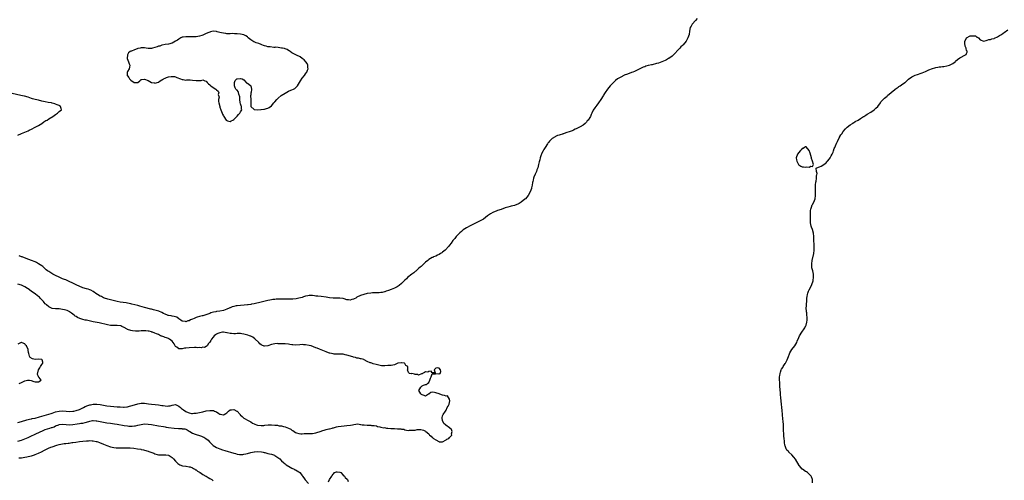
# Model space of a CAD drawing. Units: inches. Extents: x 2640000 to 2643000, y 1473035 to 1476000.
# Drawn here: x 2641850 to 2642425, y 1475371 to 1475640 of the extents above; entities that cross this region are included whole.
import ezdxf

# ---------------------------------------------------------------- set-up
doc = ezdxf.new("R2010")
doc.units = ezdxf.units.IN
doc.header["$MEASUREMENT"] = 0
doc.layers.add('LD26401473_10ft', color=110, linetype='Continuous')

msp = doc.modelspace()

# ---------------------------------------------------------------- linework, layer by layer
at = {"layer": 'LD26401473_10ft'}
for points, elevation in [([(2642245.71, 1475640.29), (2642244.76, 1475639.24), (2642244.5, 1475639), (2642243, 1475637.22), (2642242.78, 1475637), (2642242.16, 1475635.84), (2642241.64, 1475635), (2642241.23, 1475633), (2642240.93, 1475630.93), (2642240.27, 1475629), (2642239.76, 1475628.24), (2642239.18, 1475627), (2642237.51, 1475625), (2642237, 1475624.48), (2642236.2, 1475623.8), (2642235.55, 1475623), (2642233.68, 1475621), (2642233.34, 1475620.66), (2642233, 1475620.23), (2642232.33, 1475619.67), (2642231.74, 1475619), (2642231, 1475618.32), (2642229.2, 1475617), (2642229, 1475616.87), (2642227.77, 1475616.23), (2642227, 1475615.82), (2642225, 1475614.93), (2642223, 1475614.27), (2642221.97, 1475613.97), (2642219.34, 1475613.34), (2642219, 1475613.29), (2642217.14, 1475612.86), (2642217, 1475612.79), (2642215.6, 1475612.4), (2642215, 1475612.12), (2642214.17, 1475611.83), (2642213, 1475611.25), (2642209, 1475609.4), (2642208.11, 1475609), (2642207.32, 1475608.68), (2642205, 1475607.86), (2642203, 1475607.12), (2642202.75, 1475607), (2642201, 1475606.11), (2642199.22, 1475605), (2642197.96, 1475604.04), (2642197, 1475603.18), (2642196.78, 1475603), (2642194.79, 1475601), (2642193.21, 1475599), (2642191.9, 1475597), (2642191.57, 1475596.43), (2642191, 1475595.55), (2642190.8, 1475595.2), (2642189.44, 1475593), (2642188.04, 1475591), (2642187, 1475589.71), (2642186.47, 1475589), (2642185.8, 1475588.2), (2642185, 1475586.67), (2642184.17, 1475585), (2642183.71, 1475584.29), (2642183.27, 1475583), (2642183, 1475582.53), (2642182.05, 1475581), (2642181.51, 1475580.49), (2642181, 1475579.75), (2642180.57, 1475579.43), (2642180.24, 1475579), (2642179, 1475578.06), (2642177.31, 1475577), (2642177, 1475576.82), (2642175.71, 1475576.29), (2642175, 1475575.82), (2642174.38, 1475575.62), (2642173.39, 1475575), (2642173, 1475574.81), (2642172.68, 1475574.68), (2642171, 1475574.13), (2642169.64, 1475573.64), (2642169, 1475573.49), (2642167.62, 1475573), (2642167.14, 1475572.86), (2642167, 1475572.79), (2642165.59, 1475572.41), (2642165, 1475572.15), (2642164.11, 1475571.89), (2642163, 1475571.38), (2642162.75, 1475571.25), (2642161, 1475570.13), (2642159.42, 1475568.58), (2642159, 1475568.04), (2642158.53, 1475567.47), (2642158.24, 1475567), (2642156.96, 1475565), (2642156.16, 1475563.84), (2642155.73, 1475563), (2642155, 1475561.64), (2642154.7, 1475561), (2642154.58, 1475560.58), (2642153.97, 1475559), (2642153.7, 1475557.7), (2642153.36, 1475556.64), (2642153.09, 1475555), (2642152.56, 1475553), (2642152.04, 1475551.96), (2642151.75, 1475551), (2642151, 1475549.34), (2642150.3, 1475547.7), (2642150.12, 1475547), (2642149.88, 1475545.88), (2642149.65, 1475545), (2642149.54, 1475544.46), (2642149.3, 1475543), (2642149, 1475541.33), (2642148.92, 1475541), (2642148.16, 1475539), (2642147, 1475537), (2642145.34, 1475535), (2642145, 1475534.68), (2642142.96, 1475533), (2642141.79, 1475532.21), (2642141, 1475531.88), (2642140.43, 1475531.57), (2642139, 1475531.1), (2642137, 1475530.65), (2642136.5, 1475530.5), (2642135, 1475530.13), (2642133.62, 1475529.62), (2642131.23, 1475528.77), (2642129, 1475528.07), (2642128.2, 1475527.8), (2642126.77, 1475527.23), (2642126.32, 1475527), (2642125, 1475526.26), (2642123.15, 1475525), (2642121.98, 1475524.02), (2642120.83, 1475523.17), (2642119, 1475522.07), (2642117, 1475521.05), (2642115, 1475520.08), (2642113.17, 1475519.17), (2642111, 1475518.07), (2642109, 1475516.88), (2642108.04, 1475515.96), (2642107, 1475515.16), (2642105, 1475513.04), (2642104.18, 1475511.82), (2642103.36, 1475511), (2642103, 1475510.55), (2642101.94, 1475509), (2642101, 1475507.93), (2642100.67, 1475507.33), (2642098.45, 1475505), (2642097, 1475503.76), (2642096.62, 1475503.38), (2642095.76, 1475503), (2642095, 1475502.48), (2642094.03, 1475502.03), (2642093, 1475501.44), (2642091.76, 1475501), (2642091.28, 1475500.72), (2642091, 1475500.6), (2642089, 1475499.51), (2642088.3, 1475499), (2642087, 1475497.92), (2642086.01, 1475497), (2642085.53, 1475496.47), (2642085, 1475496.08), (2642084.48, 1475495.52), (2642083.85, 1475495), (2642083, 1475494.22), (2642081.57, 1475493), (2642081.29, 1475492.71), (2642081, 1475492.5), (2642080.2, 1475491.8), (2642079, 1475491), (2642076.58, 1475489), (2642075.82, 1475488.18), (2642075, 1475487.48), (2642074.49, 1475487), (2642073, 1475485.51), (2642071.68, 1475484.32), (2642071, 1475483.86), (2642070.5, 1475483.5), (2642069, 1475482.74), (2642067, 1475481.98), (2642065.43, 1475481.43), (2642064.04, 1475481), (2642063.28, 1475480.72), (2642063, 1475480.58), (2642061.69, 1475480.31), (2642061, 1475480.15), (2642059.91, 1475480.09), (2642058.14, 1475480.14), (2642057, 1475480.08), (2642056.02, 1475479.98), (2642055, 1475479.92), (2642053, 1475479.59), (2642051, 1475479.09), (2642049, 1475478.42), (2642047, 1475477.43), (2642046.3, 1475477), (2642045.45, 1475476.55), (2642045, 1475476.37), (2642043.93, 1475476.07), (2642043, 1475475.84), (2642042.04, 1475475.96), (2642041, 1475476.04), (2642039.48, 1475476.52), (2642039, 1475476.65), (2642037, 1475477.01), (2642035, 1475476.99), (2642033, 1475476.95), (2642031, 1475477.14), (2642029, 1475477.46), (2642026.14, 1475477.86), (2642024.06, 1475478.06), (2642023, 1475478.2), (2642022.26, 1475478.26), (2642021, 1475478.41), (2642019, 1475478.42), (2642018.32, 1475478.32), (2642017, 1475478.05), (2642015.68, 1475477.68), (2642015, 1475477.42), (2642013.11, 1475476.89), (2642011.41, 1475476.58), (2642009.56, 1475476.44), (2642009, 1475476.43), (2642007.63, 1475476.37), (2642005.66, 1475476.34), (2642005, 1475476.31), (2642003.67, 1475476.33), (2642003, 1475476.3), (2642001.65, 1475476.35), (2642001, 1475476.3), (2641999.71, 1475476.29), (2641999, 1475476.2), (2641997.88, 1475476.12), (2641997, 1475475.96), (2641996.17, 1475475.83), (2641995, 1475475.6), (2641991, 1475474.63), (2641987, 1475473.71), (2641985.35, 1475473.35), (2641985, 1475473.26), (2641983.43, 1475473), (2641983, 1475472.95), (2641981.17, 1475472.83), (2641979, 1475472.73), (2641977, 1475472.53), (2641976.37, 1475472.37), (2641975, 1475472.08), (2641974.19, 1475471.81), (2641973, 1475471.29), (2641972.8, 1475471.2), (2641972.45, 1475471), (2641971, 1475470.45), (2641969, 1475469.79), (2641967, 1475469.38), (2641965, 1475469.1), (2641964.58, 1475469), (2641963.26, 1475468.74), (2641961.7, 1475468.3), (2641961, 1475468), (2641959.36, 1475467.36), (2641958.8, 1475467.2), (2641958.23, 1475467), (2641957, 1475466.69), (2641956.57, 1475466.57), (2641955, 1475466.21), (2641953.76, 1475465.76), (2641953, 1475465.55), (2641951.87, 1475465), (2641951, 1475464.66), (2641949.77, 1475464.23), (2641949, 1475463.79), (2641948.31, 1475463.69), (2641947, 1475463.16), (2641946.77, 1475463.23), (2641945, 1475463.48), (2641944.15, 1475464.15), (2641943, 1475464.92), (2641941.77, 1475465.77), (2641941, 1475466.01), (2641940.27, 1475466.27), (2641939, 1475466.45), (2641938.54, 1475466.54), (2641937, 1475466.76), (2641936.82, 1475466.82), (2641936.27, 1475467), (2641935, 1475467.5), (2641934.01, 1475467.99), (2641933, 1475468.54), (2641931.29, 1475469.29), (2641929, 1475469.96), (2641928.14, 1475470.14), (2641927, 1475470.47), (2641926.55, 1475470.55), (2641923, 1475471.47), (2641920.21, 1475472.21), (2641919, 1475472.56), (2641915.49, 1475473.49), (2641915, 1475473.58), (2641913.88, 1475473.88), (2641913, 1475474), (2641912.16, 1475474.16), (2641910.4, 1475474.4), (2641908.68, 1475474.68), (2641907, 1475475.02), (2641903, 1475476.06), (2641901.6, 1475476.4), (2641899.65, 1475477), (2641899.19, 1475477.19), (2641899, 1475477.22), (2641897.85, 1475477.85), (2641897, 1475478.1), (2641895.46, 1475479), (2641895.19, 1475479.19), (2641895, 1475479.29), (2641893, 1475480.8), (2641891.56, 1475481.56), (2641891, 1475481.81), (2641890.1, 1475482.1), (2641889, 1475482.41), (2641887, 1475483.07), (2641883, 1475484.79), (2641881.51, 1475485.51), (2641881, 1475485.73), (2641879, 1475486.66), (2641877, 1475487.56), (2641876.13, 1475487.87), (2641875, 1475488.31), (2641873, 1475489.11), (2641871, 1475490.11), (2641869.4, 1475491), (2641867, 1475492.44), (2641866.18, 1475493), (2641865.57, 1475493.57), (2641865, 1475494.03), (2641864.52, 1475494.52), (2641863.93, 1475495), (2641863.46, 1475495.46), (2641863, 1475495.78), (2641861.08, 1475497.08), (2641859.78, 1475497.78), (2641859, 1475498.16), (2641857, 1475498.99), (2641853.84, 1475500.16), (2641851.51, 1475501), (2641851.15, 1475501.15), (2641849.67, 1475501.67)], 8570), ([(2642313.02, 1475369), (2642312.94, 1475371), (2642312.5, 1475372.5), (2642312.25, 1475373), (2642311, 1475374.19), (2642310.07, 1475375), (2642309.41, 1475375.41), (2642309, 1475375.63), (2642307.14, 1475377), (2642307, 1475377.12), (2642306.1, 1475378.1), (2642305.39, 1475379), (2642305.23, 1475379.23), (2642303, 1475382.89), (2642302.08, 1475384.08), (2642301, 1475385.4), (2642299.25, 1475387), (2642299.12, 1475387.12), (2642299, 1475387.27), (2642298.07, 1475388.07), (2642297.59, 1475389), (2642297, 1475390.67), (2642296.91, 1475391), (2642296.63, 1475392.63), (2642296.59, 1475393.41), (2642296.44, 1475395), (2642296.34, 1475396.34), (2642296.11, 1475401), (2642295.99, 1475403), (2642295.81, 1475405), (2642295.66, 1475406.34), (2642295.4, 1475409), (2642295.25, 1475411.25), (2642295.16, 1475413), (2642295, 1475415), (2642294.8, 1475416.8), (2642294.51, 1475419), (2642294.37, 1475420.37), (2642294.28, 1475421), (2642294.05, 1475424.05), (2642294.01, 1475425), (2642293.85, 1475427.85), (2642293.75, 1475429), (2642293.72, 1475431), (2642293.84, 1475431.84), (2642294.05, 1475433), (2642294.33, 1475433.67), (2642294.76, 1475435), (2642295, 1475435.44), (2642295.65, 1475436.35), (2642295.94, 1475437), (2642297, 1475438.68), (2642297.18, 1475439), (2642297.35, 1475439.35), (2642298.28, 1475441), (2642299, 1475442.79), (2642299.6, 1475444.4), (2642299.8, 1475445), (2642301.01, 1475447), (2642302.6, 1475449), (2642303.84, 1475451), (2642304.15, 1475451.85), (2642305, 1475454.04), (2642305.43, 1475455), (2642306.71, 1475457), (2642308.15, 1475459), (2642308.47, 1475459.53), (2642309.17, 1475461), (2642309.22, 1475461.22), (2642309.77, 1475463), (2642309.94, 1475464.06), (2642309.97, 1475465), (2642309.81, 1475465.81), (2642309.78, 1475467), (2642309.64, 1475468.36), (2642309.49, 1475469), (2642309.43, 1475469.43), (2642309.38, 1475471), (2642309.47, 1475472.53), (2642309.47, 1475473), (2642309.53, 1475473.53), (2642309.62, 1475475), (2642309.65, 1475476.35), (2642309.75, 1475477), (2642309.93, 1475477.93), (2642310, 1475479), (2642310.19, 1475479.81), (2642310.65, 1475481), (2642311, 1475481.72), (2642312.14, 1475483.86), (2642312.68, 1475485), (2642313.36, 1475487), (2642313.39, 1475487.39), (2642313.65, 1475489), (2642313.59, 1475489.59), (2642313.54, 1475491), (2642313.14, 1475492.86), (2642312.7, 1475494.7), (2642312.65, 1475495), (2642312.65, 1475495.35), (2642312.53, 1475497), (2642312.77, 1475499), (2642313.74, 1475503), (2642314, 1475505), (2642314.03, 1475507), (2642314.02, 1475507.98), (2642313.94, 1475509), (2642313.86, 1475509.86), (2642313.87, 1475511), (2642313.8, 1475511.8), (2642313.79, 1475513), (2642313.54, 1475515), (2642312.94, 1475517), (2642312.38, 1475518.38), (2642312.2, 1475519), (2642312.1, 1475519.9), (2642311.86, 1475521), (2642311.79, 1475521.79), (2642311.85, 1475523), (2642311.88, 1475524.12), (2642311.87, 1475525), (2642311.89, 1475525.89), (2642311.81, 1475527), (2642311.82, 1475528.18), (2642311.97, 1475529), (2642312.6, 1475530.6), (2642312.71, 1475531), (2642312.79, 1475531.21), (2642313, 1475531.56), (2642313.78, 1475533), (2642314.5, 1475535), (2642314.78, 1475537), (2642314.75, 1475538.75), (2642314.76, 1475539.24), (2642314.73, 1475541), (2642314.82, 1475543), (2642315.05, 1475544.95), (2642315.11, 1475545.11), (2642315.43, 1475547), (2642315.42, 1475548.58), (2642315.57, 1475549), (2642315.72, 1475549.72), (2642315.29, 1475551), (2642315.18, 1475552.82), (2642315.48, 1475553), (2642317, 1475553.57), (2642318, 1475554), (2642319, 1475554.59), (2642320.31, 1475555.69), (2642321, 1475556.02), (2642321.42, 1475556.58), (2642321.82, 1475557), (2642323, 1475558.33), (2642323.4, 1475559), (2642323.89, 1475560.11), (2642324.45, 1475561), (2642325, 1475562.25), (2642325.3, 1475563), (2642325.68, 1475564.32), (2642326.02, 1475565), (2642326.83, 1475566.83), (2642326.92, 1475567.08), (2642327, 1475567.24), (2642327.52, 1475568.48), (2642328.65, 1475570.65), (2642328.88, 1475571.12), (2642329, 1475571.31), (2642329.61, 1475572.39), (2642330.04, 1475573), (2642331, 1475574.35), (2642332.19, 1475575.81), (2642333, 1475576.55), (2642333.22, 1475576.78), (2642335, 1475578.17), (2642336.35, 1475579), (2642336.71, 1475579.29), (2642337, 1475579.44), (2642337.95, 1475580.05), (2642339.73, 1475581), (2642341, 1475581.85), (2642342.8, 1475583), (2642342.91, 1475583.09), (2642343, 1475583.12), (2642344.08, 1475583.92), (2642345, 1475584.38), (2642347, 1475585.58), (2642349, 1475586.94), (2642350.08, 1475587.92), (2642351.08, 1475588.92), (2642352.64, 1475591), (2642353, 1475591.59), (2642354.27, 1475593), (2642355, 1475593.85), (2642356.54, 1475595), (2642356.75, 1475595.25), (2642357, 1475595.43), (2642357.8, 1475596.2), (2642358.93, 1475597), (2642361, 1475598.81), (2642361.24, 1475599), (2642363, 1475600.21), (2642363.45, 1475600.55), (2642364.21, 1475601), (2642365, 1475601.52), (2642367, 1475602.9), (2642367.13, 1475603), (2642368.09, 1475603.91), (2642369.14, 1475604.86), (2642371, 1475606.31), (2642372.51, 1475607), (2642372.87, 1475607.13), (2642373, 1475607.16), (2642374.39, 1475607.61), (2642375, 1475607.76), (2642375.89, 1475608.11), (2642377, 1475608.49), (2642378.07, 1475609), (2642379, 1475609.41), (2642381, 1475610.39), (2642383, 1475611.2), (2642384.45, 1475611.55), (2642385, 1475611.71), (2642386.15, 1475611.85), (2642387, 1475612.02), (2642387.91, 1475612.09), (2642389, 1475612.28), (2642389.67, 1475612.33), (2642391.38, 1475612.62), (2642393.02, 1475613), (2642395, 1475614.07), (2642396.24, 1475615), (2642396.61, 1475615.39), (2642397.64, 1475616.36), (2642399, 1475617.33), (2642402.43, 1475619), (2642402.77, 1475619.23), (2642403, 1475619.9), (2642403.41, 1475620.59), (2642403.43, 1475621), (2642403.22, 1475621.22), (2642403, 1475621.88), (2642402.66, 1475622.66), (2642402.71, 1475623), (2642402.11, 1475624.11), (2642401.92, 1475625.92), (2642401.93, 1475627), (2642402.86, 1475628.86), (2642402.92, 1475629), (2642403, 1475629.08), (2642405, 1475630.11), (2642406.25, 1475630.25), (2642407, 1475630.21), (2642408.11, 1475630.11), (2642409, 1475629.49), (2642409.42, 1475629.42), (2642409.86, 1475629), (2642411, 1475627.79), (2642413, 1475627.15), (2642414.47, 1475627.53), (2642415, 1475627.57), (2642416.05, 1475627.95), (2642417, 1475628.11), (2642417.64, 1475628.36), (2642419, 1475628.68), (2642419.21, 1475628.79), (2642421, 1475629.55), (2642422.3, 1475630.3), (2642423, 1475630.72), (2642423.4, 1475631), (2642424.31, 1475631.69), (2642425, 1475632.12), (2642427, 1475633.65)], 8570), ([(2641849, 1475572.21), (2641851, 1475573.12), (2641855, 1475574.75), (2641855.55, 1475575), (2641857, 1475575.71), (2641859, 1475576.76), (2641861, 1475577.88), (2641862.88, 1475579), (2641864.11, 1475579.89), (2641865.36, 1475580.64), (2641865.99, 1475581), (2641867, 1475581.67), (2641869.34, 1475583), (2641870.26, 1475583.74), (2641871, 1475584.26), (2641872.11, 1475585), (2641873, 1475585.97), (2641874.44, 1475587), (2641874.22, 1475587.77), (2641873.96, 1475589), (2641873.31, 1475589.31), (2641873, 1475589.41), (2641871.92, 1475589.92), (2641871, 1475590.28), (2641870.46, 1475590.46), (2641868.92, 1475590.92), (2641868.55, 1475591), (2641866.7, 1475591.3), (2641865, 1475591.62), (2641863.9, 1475591.9), (2641863, 1475592.06), (2641861, 1475592.53), (2641859, 1475593.07), (2641857.46, 1475593.46), (2641857, 1475593.65), (2641855.93, 1475593.93), (2641855, 1475594.29), (2641852.91, 1475594.91), (2641852.56, 1475595), (2641850.62, 1475595.38), (2641845.57, 1475596.43)], 8570), ([(2641849, 1475404.34), (2641851, 1475404.9), (2641854.19, 1475405.81), (2641855, 1475405.99), (2641855.78, 1475406.22), (2641857, 1475406.46), (2641857.41, 1475406.59), (2641859, 1475406.93), (2641861.6, 1475407.6), (2641863, 1475408), (2641864.36, 1475408.36), (2641867, 1475409.12), (2641868.4, 1475409.6), (2641869, 1475409.77), (2641869.88, 1475410.12), (2641871, 1475410.48), (2641873, 1475410.99), (2641875, 1475411.06), (2641877.14, 1475410.86), (2641879, 1475410.75), (2641881, 1475410.88), (2641881.68, 1475411), (2641883, 1475411.27), (2641885, 1475411.92), (2641887, 1475412.86), (2641887.26, 1475413), (2641888.35, 1475413.65), (2641889.77, 1475414.23), (2641891, 1475414.67), (2641891.3, 1475414.7), (2641893, 1475414.99), (2641895, 1475414.95), (2641897, 1475414.73), (2641901, 1475414.11), (2641903, 1475413.86), (2641907, 1475413.54), (2641908.62, 1475413.38), (2641910.7, 1475413.3), (2641911, 1475413.31), (2641912.53, 1475413.47), (2641913, 1475413.55), (2641914.18, 1475413.82), (2641915, 1475414.04), (2641917, 1475414.63), (2641919, 1475415.18), (2641921, 1475415.53), (2641923, 1475415.53), (2641925.26, 1475415.26), (2641927, 1475415), (2641929.23, 1475414.77), (2641931, 1475414.61), (2641933, 1475414.33), (2641933.83, 1475414.17), (2641936.07, 1475413.93), (2641937, 1475414), (2641937.89, 1475414.11), (2641939, 1475414.47), (2641941, 1475414.79), (2641941.35, 1475414.65), (2641943, 1475413.88), (2641944, 1475413), (2641944.52, 1475412.52), (2641945.69, 1475411.69), (2641947, 1475410.72), (2641947.52, 1475410.48), (2641949, 1475409.86), (2641950.36, 1475409.64), (2641951, 1475409.6), (2641951.69, 1475409.69), (2641953, 1475409.79), (2641954.02, 1475409.98), (2641957, 1475410.63), (2641959, 1475411.03), (2641961, 1475411.33), (2641961.34, 1475411.34), (2641963, 1475411.28), (2641963.22, 1475411.22), (2641963.73, 1475411), (2641965, 1475410.5), (2641966.39, 1475409.61), (2641967, 1475409.25), (2641967.22, 1475409.22), (2641968.08, 1475409), (2641968.85, 1475408.84), (2641969, 1475408.78), (2641969.44, 1475409), (2641970.45, 1475409.55), (2641971, 1475410), (2641971.5, 1475410.5), (2641971.93, 1475411), (2641973, 1475411.72), (2641973.79, 1475411.79), (2641975, 1475411.98), (2641976.77, 1475411), (2641976.89, 1475410.89), (2641977, 1475410.84), (2641978.75, 1475409), (2641978.86, 1475408.86), (2641979.86, 1475407.86), (2641980.78, 1475407), (2641981, 1475406.76), (2641981.64, 1475406.36), (2641983, 1475405.57), (2641985, 1475404.69), (2641985.93, 1475403.93), (2641987, 1475403.49), (2641987.29, 1475403.29), (2641988.23, 1475403), (2641989, 1475402.8), (2641989.17, 1475402.83), (2641991, 1475402.62), (2641992.61, 1475402.61), (2641993.24, 1475402.76), (2641995.13, 1475402.87), (2641997, 1475402.93), (2641999, 1475402.83), (2642000.67, 1475402.67), (2642001, 1475402.59), (2642001.58, 1475402.42), (2642003, 1475402.27), (2642004.11, 1475401.89), (2642005, 1475401.83), (2642006.94, 1475401.06), (2642007.04, 1475401.04), (2642007.1, 1475401), (2642008.42, 1475400.42), (2642009, 1475399.86), (2642009.57, 1475399.57), (2642010.28, 1475399), (2642011, 1475398.53), (2642011.72, 1475398.28), (2642013, 1475397.78), (2642014.24, 1475397.76), (2642015, 1475397.66), (2642016.19, 1475397.81), (2642017, 1475397.83), (2642019, 1475397.92), (2642020.09, 1475397.91), (2642021, 1475397.97), (2642021.95, 1475398.05), (2642023, 1475398.25), (2642023.6, 1475398.4), (2642025.46, 1475399), (2642027, 1475399.64), (2642027.88, 1475399.88), (2642029, 1475400.24), (2642030.58, 1475400.58), (2642031, 1475400.69), (2642032.42, 1475401), (2642032.87, 1475401.13), (2642033.19, 1475401.19), (2642035, 1475401.68), (2642036.06, 1475401.94), (2642037.79, 1475402.21), (2642039.6, 1475402.4), (2642041, 1475402.5), (2642043.2, 1475402.8), (2642044.43, 1475403), (2642045.2, 1475403.2), (2642047.45, 1475403.45), (2642049, 1475403.23), (2642049.23, 1475403.23), (2642050.08, 1475403), (2642050.91, 1475402.91), (2642051.14, 1475402.86), (2642053, 1475402.76), (2642053.31, 1475402.69), (2642055, 1475402.68), (2642055.48, 1475402.52), (2642057, 1475402.47), (2642058.38, 1475402.38), (2642059, 1475402.04), (2642060.32, 1475401.69), (2642061, 1475401.64), (2642062.73, 1475401.27), (2642063, 1475401.29), (2642064.17, 1475401), (2642064.95, 1475400.95), (2642065, 1475400.93), (2642066.84, 1475400.84), (2642067, 1475400.79), (2642069, 1475400.71), (2642070.68, 1475400.68), (2642071, 1475400.63), (2642072.57, 1475400.57), (2642073, 1475400.41), (2642074.32, 1475400.32), (2642075, 1475399.99), (2642075.92, 1475399.92), (2642077, 1475399.69), (2642077.74, 1475399.74), (2642079, 1475399.73), (2642079.88, 1475399.88), (2642081, 1475399.92), (2642082.19, 1475400.19), (2642083, 1475400.17), (2642084.22, 1475400.22), (2642085, 1475400.03), (2642085.86, 1475399.86), (2642087, 1475399.19), (2642087.11, 1475399.11), (2642087.17, 1475399), (2642089, 1475397.59), (2642089.38, 1475397), (2642090.36, 1475396.36), (2642091, 1475395.62), (2642091.38, 1475395.38), (2642091.67, 1475395), (2642093, 1475394.12), (2642094.89, 1475393.11), (2642095, 1475393.07), (2642097, 1475393.04), (2642099, 1475394.18), (2642099.41, 1475394.59), (2642100.62, 1475395), (2642101, 1475395.59), (2642102.36, 1475397), (2642102.27, 1475397.73), (2642102.57, 1475399), (2642102.14, 1475400.14), (2642101.21, 1475401), (2642101, 1475401.13), (2642098.84, 1475402.84), (2642098.61, 1475403), (2642097.8, 1475403.8), (2642097.04, 1475405), (2642097, 1475405.23), (2642096.8, 1475407), (2642097, 1475408.18), (2642097.31, 1475409), (2642098.68, 1475411), (2642099, 1475411.56), (2642099.76, 1475413), (2642100.16, 1475413.84), (2642100.81, 1475415), (2642101, 1475416.03), (2642101.21, 1475417), (2642101, 1475417.97), (2642099.87, 1475419.87), (2642099, 1475419.63), (2642098.06, 1475420.06), (2642097, 1475420.21), (2642096.38, 1475420.38), (2642095, 1475421.08), (2642094.91, 1475421.09), (2642093, 1475421.64), (2642092.19, 1475421.81), (2642091, 1475421.99), (2642090.19, 1475421.81), (2642089.15, 1475421), (2642089, 1475420.91), (2642088.85, 1475420.85), (2642087, 1475419.72), (2642086.15, 1475420.15), (2642085, 1475420.41), (2642084.66, 1475420.66), (2642084.23, 1475421), (2642083.17, 1475423), (2642084.38, 1475425), (2642084.68, 1475425.32), (2642085, 1475425.79), (2642085.94, 1475426.06), (2642087, 1475426.47), (2642087.58, 1475426.42), (2642088.15, 1475427), (2642089, 1475427.63), (2642089.61, 1475429), (2642089.86, 1475430.14), (2642090.35, 1475431), (2642091, 1475432.82), (2642092.82, 1475432.82), (2642093, 1475432.92), (2642094.78, 1475432.78), (2642095, 1475432.68), (2642095.49, 1475433), (2642095.87, 1475434.13), (2642095.77, 1475435), (2642095, 1475435.99), (2642093.85, 1475436.15), (2642093, 1475435.98), (2642092.55, 1475435.45), (2642092.02, 1475435), (2642092.69, 1475433.31), (2642091, 1475433.31), (2642090.37, 1475434.37), (2642089, 1475434.09), (2642088.32, 1475433.68), (2642087, 1475433.83), (2642086.52, 1475433.48), (2642085.34, 1475433), (2642085, 1475432.78), (2642084.76, 1475432.76), (2642083, 1475431.92), (2642082.27, 1475432.27), (2642081, 1475432.38), (2642080.54, 1475432.54), (2642079, 1475432.87), (2642078.82, 1475432.82), (2642077.73, 1475433), (2642077, 1475433.42), (2642076.47, 1475435), (2642076.72, 1475435.28), (2642076.63, 1475437), (2642075.62, 1475437.62), (2642075, 1475438.86), (2642074.8, 1475439), (2642073, 1475439.24), (2642072.83, 1475439.17), (2642071.13, 1475439), (2642070.94, 1475438.94), (2642069, 1475437.99), (2642067.85, 1475437.85), (2642067, 1475437.63), (2642065.53, 1475437.53), (2642065, 1475437.52), (2642063.36, 1475437.36), (2642063, 1475437.41), (2642061.41, 1475437.41), (2642059, 1475437.98), (2642058.21, 1475438.21), (2642056.54, 1475438.54), (2642055.72, 1475439), (2642055, 1475439.1), (2642054.78, 1475439.22), (2642053, 1475439.87), (2642051.27, 1475441), (2642051, 1475441.08), (2642049.5, 1475441.5), (2642049, 1475441.54), (2642047.89, 1475441.89), (2642047, 1475441.96), (2642046.21, 1475442.21), (2642045, 1475442.47), (2642044.57, 1475442.57), (2642041, 1475443.62), (2642040.14, 1475443.86), (2642039, 1475444.15), (2642037.82, 1475444.18), (2642037, 1475444.23), (2642035.84, 1475444.16), (2642035, 1475444.14), (2642033.76, 1475444.24), (2642033, 1475444.34), (2642031.2, 1475444.8), (2642031, 1475444.86), (2642029.44, 1475445.44), (2642029, 1475445.58), (2642028.02, 1475446.02), (2642025.17, 1475447.17), (2642023.67, 1475447.67), (2642023, 1475447.91), (2642020.19, 1475449), (2642019, 1475449.37), (2642017, 1475449.75), (2642015.74, 1475449.74), (2642015, 1475449.78), (2642013.6, 1475449.6), (2642011, 1475449.43), (2642009.6, 1475449.6), (2642009, 1475449.64), (2642007.87, 1475449.87), (2642007, 1475450.01), (2642005, 1475450.24), (2642004.25, 1475450.25), (2642002.34, 1475450.34), (2642001, 1475450.35), (2642000.38, 1475450.38), (2641999, 1475450.29), (2641998.15, 1475450.15), (2641997, 1475449.86), (2641995, 1475449.14), (2641993, 1475448.82), (2641992.85, 1475448.86), (2641991.44, 1475449.44), (2641991, 1475449.66), (2641990.31, 1475450.31), (2641989.64, 1475451), (2641987.27, 1475453.27), (2641986.09, 1475454.09), (2641985, 1475454.65), (2641984.76, 1475454.76), (2641984.16, 1475455), (2641983.3, 1475455.3), (2641982.45, 1475455.55), (2641981, 1475455.93), (2641979.85, 1475456.15), (2641979, 1475456.26), (2641977.73, 1475456.27), (2641977, 1475456.23), (2641976.13, 1475456.13), (2641975, 1475456.07), (2641973.79, 1475456.21), (2641973, 1475456.24), (2641971.28, 1475456.72), (2641971, 1475456.78), (2641969.06, 1475457.06), (2641968.49, 1475457), (2641967, 1475456.73), (2641965.77, 1475456.23), (2641965, 1475455.84), (2641964.46, 1475455.54), (2641963.66, 1475455), (2641963, 1475454.25), (2641962.04, 1475453), (2641961.75, 1475452.25), (2641961, 1475451.22), (2641960.92, 1475451.08), (2641960.36, 1475450.36), (2641959.54, 1475449), (2641959, 1475448.65), (2641957.95, 1475448.05), (2641957, 1475448.22), (2641956, 1475448), (2641955, 1475448.09), (2641953.99, 1475448.01), (2641953, 1475448.04), (2641952.05, 1475448.05), (2641949, 1475447.95), (2641947, 1475447.74), (2641946.34, 1475447.66), (2641945, 1475447.42), (2641943.35, 1475447.35), (2641943, 1475447.38), (2641941.73, 1475448.27), (2641941, 1475448.75), (2641940.84, 1475449), (2641940.24, 1475450.24), (2641939.66, 1475451), (2641939, 1475451.78), (2641937.49, 1475453), (2641937.2, 1475453.2), (2641937, 1475453.29), (2641935.78, 1475453.78), (2641935, 1475454.02), (2641934.29, 1475454.29), (2641933, 1475454.71), (2641932.81, 1475454.81), (2641932.35, 1475455), (2641931, 1475455.62), (2641929.93, 1475456.07), (2641929, 1475456.5), (2641927.61, 1475457), (2641927.17, 1475457.17), (2641927, 1475457.23), (2641925.57, 1475457.57), (2641925, 1475457.67), (2641923.78, 1475457.78), (2641923, 1475457.81), (2641921, 1475457.8), (2641919.74, 1475457.74), (2641919, 1475457.75), (2641917.72, 1475457.72), (2641915.85, 1475457.85), (2641915, 1475457.99), (2641913, 1475458.67), (2641912.81, 1475458.81), (2641911, 1475459.82), (2641909.6, 1475460.4), (2641909, 1475460.7), (2641907, 1475461.04), (2641903.05, 1475461.05), (2641901.3, 1475461.3), (2641896.44, 1475462.44), (2641893, 1475463.17), (2641889, 1475463.99), (2641888.18, 1475464.18), (2641887, 1475464.47), (2641885.11, 1475465.11), (2641883.72, 1475465.72), (2641883, 1475466.18), (2641882.45, 1475466.45), (2641881.79, 1475467), (2641881, 1475467.61), (2641880.2, 1475468.2), (2641879.14, 1475469), (2641879, 1475469.08), (2641877.68, 1475469.67), (2641876.14, 1475470.14), (2641875, 1475470.38), (2641873, 1475470.61), (2641871, 1475470.62), (2641869, 1475470.85), (2641867, 1475471.89), (2641865.68, 1475473), (2641865.36, 1475473.36), (2641865, 1475473.71), (2641864.39, 1475474.39), (2641863.91, 1475475), (2641863, 1475476.06), (2641862.07, 1475477), (2641861.51, 1475477.52), (2641861, 1475477.93), (2641860.36, 1475478.36), (2641859, 1475479.42), (2641856.92, 1475480.92), (2641855.8, 1475481.8), (2641855, 1475482.4), (2641854.65, 1475482.65), (2641853, 1475483.63), (2641851, 1475484.45), (2641849, 1475485.08)], 8560), ([(2641849.67, 1475427), (2641851, 1475427.6), (2641852.29, 1475428.29), (2641853, 1475428.57), (2641854.58, 1475429), (2641854.93, 1475429.07), (2641855, 1475429.11), (2641855.71, 1475429), (2641856.78, 1475428.78), (2641858.3, 1475428.3), (2641859, 1475428), (2641860.13, 1475428.13), (2641861, 1475427.97), (2641862.5, 1475429), (2641861.42, 1475430.58), (2641861.03, 1475431.03), (2641861, 1475431.15), (2641860.38, 1475432.38), (2641860.51, 1475433), (2641860.68, 1475433.32), (2641861.03, 1475435), (2641861.8, 1475436.2), (2641862.23, 1475437), (2641863, 1475438.18), (2641863.46, 1475439), (2641863.53, 1475439.53), (2641863.14, 1475441), (2641863.05, 1475441.05), (2641863, 1475441.06), (2641861.23, 1475441.23), (2641859, 1475441.17), (2641857.46, 1475441.46), (2641856.19, 1475442.19), (2641855.8, 1475443), (2641855.31, 1475444.69), (2641855.11, 1475445.11), (2641855, 1475446.52), (2641854.94, 1475447), (2641853.98, 1475449), (2641853.44, 1475449.44), (2641853, 1475450.18), (2641852.37, 1475450.37), (2641851.04, 1475451), (2641850.99, 1475451.01), (2641849, 1475450.13)], 8550), ([(2641849, 1475393.43), (2641851, 1475393.99), (2641853, 1475394.69), (2641855, 1475395.51), (2641857, 1475396.43), (2641858.75, 1475397.25), (2641862.32, 1475399), (2641863, 1475399.3), (2641865, 1475400.12), (2641867.59, 1475401), (2641868.67, 1475401.33), (2641869, 1475401.46), (2641870.15, 1475401.85), (2641871, 1475402.27), (2641872.8, 1475403), (2641873, 1475403.08), (2641873.09, 1475403.09), (2641875, 1475403.33), (2641877.1, 1475403.1), (2641879, 1475402.96), (2641881, 1475403.13), (2641883.54, 1475403.54), (2641885, 1475403.7), (2641885.82, 1475403.82), (2641887, 1475403.91), (2641888.27, 1475404.27), (2641889, 1475404.42), (2641891, 1475405.15), (2641892.59, 1475405.41), (2641893, 1475405.44), (2641894.71, 1475405.29), (2641895, 1475405.25), (2641897, 1475404.9), (2641901, 1475404.14), (2641903, 1475403.83), (2641905.48, 1475403.48), (2641907, 1475403.25), (2641911, 1475402.6), (2641913, 1475402.32), (2641913.76, 1475402.24), (2641915, 1475402.18), (2641915.8, 1475402.2), (2641917, 1475402.31), (2641917.58, 1475402.42), (2641919, 1475402.74), (2641921, 1475403.22), (2641923, 1475403.45), (2641925, 1475403.35), (2641927, 1475403.05), (2641931, 1475402.38), (2641934.1, 1475401.9), (2641935, 1475401.74), (2641935.6, 1475401.6), (2641937, 1475401.41), (2641940.3, 1475401), (2641942.76, 1475400.76), (2641944.71, 1475400.71), (2641945, 1475400.69), (2641946.53, 1475400.53), (2641947, 1475400.39), (2641947.93, 1475399.93), (2641949, 1475399.28), (2641949.42, 1475399), (2641951, 1475398.05), (2641952.51, 1475397.49), (2641953, 1475397.29), (2641955, 1475396.62), (2641956.24, 1475396.24), (2641957, 1475395.87), (2641957.66, 1475395.66), (2641958.73, 1475395), (2641960.03, 1475394.03), (2641960.92, 1475393), (2641961, 1475392.89), (2641961.94, 1475391.94), (2641963, 1475390.92), (2641965, 1475389.73), (2641966.91, 1475388.91), (2641968.4, 1475388.4), (2641969.92, 1475387.92), (2641975, 1475386.4), (2641976.12, 1475386.12), (2641977, 1475385.88), (2641978.32, 1475385.68), (2641979, 1475385.61), (2641980.34, 1475385.66), (2641981, 1475385.73), (2641982.05, 1475385.95), (2641983, 1475386.2), (2641985, 1475386.78), (2641985.92, 1475387), (2641987, 1475387.21), (2641987.21, 1475387.21), (2641989, 1475387.36), (2641991.21, 1475387.21), (2641992.3, 1475387), (2641992.86, 1475386.86), (2641993.28, 1475386.72), (2641995, 1475386.28), (2641996.01, 1475385.99), (2641997, 1475385.84), (2641998.84, 1475385.16), (2641999, 1475385.12), (2642000.28, 1475384.28), (2642001.42, 1475383.42), (2642001.92, 1475383), (2642003, 1475381.89), (2642004.05, 1475381), (2642004.53, 1475380.53), (2642005, 1475380.15), (2642005.66, 1475379.66), (2642006.67, 1475379), (2642007, 1475378.77), (2642009, 1475377.58), (2642010.26, 1475377), (2642010.74, 1475376.74), (2642011, 1475376.56), (2642012.03, 1475376.03), (2642013, 1475375.46), (2642013.66, 1475375), (2642015, 1475373.42), (2642015.28, 1475373), (2642015.93, 1475371.93), (2642016.78, 1475370.78), (2642018.66, 1475368.66)], 8570), ([(2641849.6, 1475383.6), (2641851, 1475383.67), (2641853, 1475383.96), (2641854.2, 1475384.2), (2641855, 1475384.39), (2641856.88, 1475384.88), (2641858.59, 1475385.41), (2641859, 1475385.57), (2641860.07, 1475385.93), (2641861, 1475386.35), (2641861.47, 1475386.53), (2641862.42, 1475387), (2641865, 1475388.38), (2641866.76, 1475389.24), (2641868.16, 1475389.84), (2641869, 1475390.11), (2641869.64, 1475390.36), (2641871.16, 1475390.84), (2641871.64, 1475391), (2641873, 1475391.41), (2641875, 1475391.86), (2641876.02, 1475392.02), (2641877, 1475392.12), (2641878.29, 1475392.29), (2641879, 1475392.32), (2641880.54, 1475392.54), (2641881, 1475392.57), (2641882.91, 1475392.91), (2641885, 1475393.25), (2641887, 1475393.47), (2641889, 1475393.63), (2641890.31, 1475393.69), (2641891, 1475393.73), (2641892.37, 1475393.63), (2641893, 1475393.62), (2641894.78, 1475393.22), (2641895.15, 1475393.15), (2641895.59, 1475393), (2641896.6, 1475392.6), (2641899, 1475391.58), (2641901, 1475390.79), (2641903, 1475390.17), (2641904.05, 1475389.95), (2641905, 1475389.78), (2641906.41, 1475389.59), (2641907, 1475389.54), (2641908.55, 1475389.46), (2641909, 1475389.45), (2641913, 1475389.46), (2641914.59, 1475389.41), (2641916.77, 1475389.23), (2641918.92, 1475389), (2641920.68, 1475388.68), (2641921, 1475388.59), (2641922.32, 1475388.32), (2641923, 1475388.14), (2641925, 1475387.52), (2641925.37, 1475387.37), (2641926.55, 1475387), (2641928.3, 1475386.3), (2641929, 1475386.05), (2641930.3, 1475385.7), (2641931, 1475385.47), (2641932.61, 1475385.39), (2641933, 1475385.33), (2641934.59, 1475385.41), (2641935, 1475385.42), (2641935.4, 1475385.4), (2641937, 1475385.15), (2641937.32, 1475385), (2641939, 1475383.79), (2641939.4, 1475383.4), (2641939.91, 1475383), (2641941, 1475381.77), (2641942.39, 1475380.39), (2641943, 1475380.02), (2641943.59, 1475379.59), (2641945.06, 1475379.06), (2641947, 1475378.76), (2641947.26, 1475378.74), (2641949, 1475378.5), (2641949.68, 1475378.32), (2641951, 1475377.83), (2641951.45, 1475377.45), (2641952.37, 1475377), (2641952.73, 1475376.73), (2641953, 1475376.63), (2641953.82, 1475375.82), (2641955, 1475375.23), (2641955.12, 1475375.12), (2641955.37, 1475375), (2641957, 1475373.85), (2641958.82, 1475373), (2641958.92, 1475372.92), (2641960.11, 1475372.11), (2641961, 1475371.65), (2641961.4, 1475371.4), (2641962.27, 1475371), (2641963, 1475370.21)], 8580), ([(2642030.36, 1475369.64), (2642030.96, 1475371), (2642032.24, 1475373), (2642032.59, 1475373.41), (2642033, 1475374.16), (2642033.44, 1475374.56), (2642033.82, 1475375), (2642035, 1475375.53), (2642035.44, 1475375.44), (2642037, 1475375.32), (2642037.61, 1475375), (2642039, 1475373.61), (2642039.76, 1475373), (2642040.14, 1475372.14), (2642041.18, 1475371.18), (2642041.45, 1475371), (2642041.9, 1475369.9)], 8570)]:
    msp.add_lwpolyline(points, dxfattribs=dict(at, elevation=elevation))
for points, elevation in [([(2641990.9, 1475587.1), (2641991, 1475587.09), (2641992.66, 1475587.34), (2641993, 1475587.37), (2641994.25, 1475587.75), (2641995, 1475588), (2641995.64, 1475588.36), (2641997, 1475589.33), (2641998.47, 1475591), (2641999, 1475591.56), (2642000.21, 1475593), (2642001, 1475593.78), (2642002.74, 1475595.26), (2642005, 1475596.69), (2642007, 1475597.79), (2642008.37, 1475598.37), (2642009, 1475598.62), (2642009.87, 1475599), (2642010.61, 1475599.39), (2642011.68, 1475600.32), (2642012.21, 1475601), (2642014.06, 1475603.94), (2642015, 1475605.39), (2642016.32, 1475607), (2642017, 1475608.08), (2642017.42, 1475608.58), (2642017.7, 1475609), (2642018.18, 1475610.18), (2642018.47, 1475611), (2642018.35, 1475611.65), (2642018.37, 1475613), (2642017.97, 1475613.97), (2642017.19, 1475615), (2642016.13, 1475616.13), (2642015, 1475617.04), (2642013.85, 1475617.85), (2642013, 1475618.33), (2642012.51, 1475618.51), (2642011.36, 1475619), (2642010.48, 1475619.52), (2642009, 1475620.33), (2642007.98, 1475621), (2642007.42, 1475621.42), (2642007, 1475621.64), (2642006.18, 1475622.18), (2642005, 1475622.6), (2642004.73, 1475622.73), (2642003.49, 1475623), (2642003, 1475623.07), (2642002.93, 1475623.07), (2642001, 1475623.28), (2641999.49, 1475623.49), (2641999, 1475623.46), (2641998.53, 1475623.47), (2641996.31, 1475623.69), (2641995, 1475623.8), (2641993.92, 1475624.08), (2641993, 1475624.25), (2641992.45, 1475624.45), (2641991.37, 1475625), (2641991.11, 1475625.11), (2641989.7, 1475625.7), (2641989, 1475625.95), (2641988.19, 1475626.19), (2641987, 1475626.65), (2641986.73, 1475626.73), (2641985, 1475627.81), (2641983.48, 1475629), (2641983.26, 1475629.26), (2641983, 1475629.52), (2641982.12, 1475630.12), (2641981, 1475630.68), (2641980.77, 1475630.77), (2641979.92, 1475631), (2641979, 1475631.19), (2641977, 1475631.44), (2641975.44, 1475631.44), (2641974.53, 1475631.47), (2641973, 1475631.38), (2641972.6, 1475631.4), (2641971, 1475631.42), (2641970.49, 1475631.51), (2641969, 1475631.69), (2641967.91, 1475631.91), (2641967, 1475632.18), (2641965.38, 1475632.62), (2641965, 1475632.71), (2641963, 1475632.82), (2641961.55, 1475632.45), (2641961, 1475632.35), (2641959.94, 1475631.94), (2641958.62, 1475631.38), (2641957.68, 1475631), (2641957, 1475630.64), (2641956.48, 1475630.48), (2641955, 1475629.97), (2641953, 1475629.69), (2641951, 1475629.55), (2641949.53, 1475629.53), (2641947.61, 1475629.6), (2641947, 1475629.7), (2641945.48, 1475629.48), (2641945, 1475629.44), (2641944.11, 1475629), (2641943.46, 1475628.54), (2641943, 1475628.32), (2641942.26, 1475627.74), (2641941, 1475627.03), (2641939, 1475625.95), (2641937, 1475625.25), (2641935.04, 1475625.04), (2641933.25, 1475624.75), (2641933, 1475624.75), (2641931.78, 1475624.22), (2641931, 1475624.07), (2641930.24, 1475623.76), (2641929, 1475623.33), (2641927.62, 1475623), (2641927, 1475622.83), (2641926.8, 1475622.8), (2641925, 1475622.83), (2641923.98, 1475623), (2641923, 1475623.13), (2641922.9, 1475623.1), (2641921, 1475623.13), (2641920.34, 1475623), (2641919, 1475622.72), (2641918.58, 1475622.58), (2641917, 1475622), (2641915.31, 1475621.31), (2641915, 1475621.2), (2641914.57, 1475621), (2641913.66, 1475620.34), (2641912.92, 1475619.08), (2641912.9, 1475619), (2641912.85, 1475617), (2641912.88, 1475616.88), (2641913.55, 1475615), (2641913.89, 1475613.89), (2641914.29, 1475613), (2641914.13, 1475611.87), (2641913.96, 1475611), (2641913, 1475609.36), (2641912.83, 1475609), (2641912.87, 1475608.87), (2641912.81, 1475607), (2641912.9, 1475606.9), (2641913, 1475606.75), (2641913.84, 1475605.84), (2641914.2, 1475605), (2641915, 1475604.23), (2641916.82, 1475603), (2641917, 1475602.91), (2641919, 1475602.99), (2641920.14, 1475603.86), (2641921, 1475604.59), (2641921.32, 1475604.68), (2641923, 1475604.84), (2641925, 1475604.05), (2641927, 1475603), (2641928.66, 1475602.66), (2641929, 1475602.61), (2641931, 1475603.05), (2641932.07, 1475603.93), (2641933, 1475604.41), (2641933.36, 1475604.64), (2641933.97, 1475605), (2641935, 1475605.5), (2641935.81, 1475605.81), (2641937, 1475606.17), (2641938.47, 1475606.47), (2641939, 1475606.48), (2641940.36, 1475606.36), (2641941, 1475606.18), (2641941.88, 1475605.88), (2641943.91, 1475605), (2641945, 1475604.61), (2641945.41, 1475604.59), (2641947, 1475604.32), (2641947.61, 1475604.39), (2641949.61, 1475604.39), (2641951, 1475604.32), (2641953, 1475604.09), (2641953.98, 1475604.02), (2641955, 1475604.15), (2641955.95, 1475604.05), (2641957, 1475604.48), (2641958.11, 1475603.89), (2641959, 1475603.65), (2641959.47, 1475603), (2641960.23, 1475602.23), (2641961, 1475601.55), (2641961.28, 1475601.28), (2641961.7, 1475601), (2641963, 1475599.96), (2641964.62, 1475599), (2641964.83, 1475598.83), (2641965, 1475598.59), (2641965.9, 1475597.9), (2641966.41, 1475597), (2641966.03, 1475595.97), (2641966.44, 1475594.44), (2641966.15, 1475593), (2641966.19, 1475591.81), (2641966.36, 1475591), (2641966.85, 1475589), (2641967, 1475588.56), (2641967.48, 1475587), (2641967.92, 1475585.92), (2641968.24, 1475585), (2641968.51, 1475584.51), (2641969, 1475583.38), (2641969.23, 1475583), (2641970.7, 1475581), (2641971, 1475580.65), (2641971.44, 1475580.56), (2641973, 1475580.17), (2641973.52, 1475580.48), (2641974.5, 1475581), (2641975, 1475581.29), (2641977, 1475583.28), (2641977.81, 1475584.19), (2641978.56, 1475585), (2641979, 1475585.88), (2641979.66, 1475587), (2641979.57, 1475587.57), (2641979.49, 1475589), (2641979.39, 1475589.39), (2641979, 1475590.46), (2641978.82, 1475591.18), (2641978.51, 1475593), (2641978.51, 1475594.51), (2641977.92, 1475596.08), (2641977.88, 1475597), (2641977.71, 1475597.71), (2641977, 1475598.39), (2641976.71, 1475598.71), (2641976.34, 1475599), (2641975.8, 1475599.8), (2641975.39, 1475601), (2641975.39, 1475601.39), (2641975.48, 1475603), (2641975.93, 1475604.07), (2641976.88, 1475605), (2641977, 1475605.05), (2641979, 1475605.28), (2641979.25, 1475605.25), (2641980.01, 1475605), (2641981, 1475604.42), (2641982.38, 1475603), (2641982.63, 1475602.63), (2641983, 1475602.44), (2641983.91, 1475601.91), (2641985.02, 1475601.02), (2641985.01, 1475600.99), (2641985.35, 1475599), (2641985.18, 1475597.18), (2641985.09, 1475596.91), (2641985, 1475595.66), (2641984.91, 1475595.09), (2641984.93, 1475592.93), (2641985.03, 1475589.03), (2641985.05, 1475589), (2641987, 1475587.24), (2641989, 1475587.02)], 8580), ([(2642311.63, 1475561.63), (2642311, 1475563.11), (2642309.3, 1475565.3), (2642309, 1475565.39), (2642308.43, 1475565), (2642307.62, 1475564.38), (2642307, 1475564.32), (2642306.48, 1475563.52), (2642305.83, 1475563), (2642305, 1475562.13), (2642304.17, 1475561), (2642303.54, 1475559), (2642303.72, 1475557.72), (2642303.84, 1475557), (2642304.8, 1475555), (2642305, 1475554.74), (2642306.14, 1475554.14), (2642307, 1475553.73), (2642307.7, 1475553.7), (2642309, 1475553.51), (2642309.63, 1475553.63), (2642311, 1475553.43), (2642312.11, 1475554.11), (2642313, 1475553.91), (2642313.56, 1475555), (2642313.07, 1475556.93), (2642313.02, 1475557.02), (2642312.51, 1475558.51), (2642312.46, 1475559)], 8570)]:
    msp.add_lwpolyline(points, close=True, dxfattribs=dict(at, elevation=elevation))

doc.saveas('drawing.dxf')
